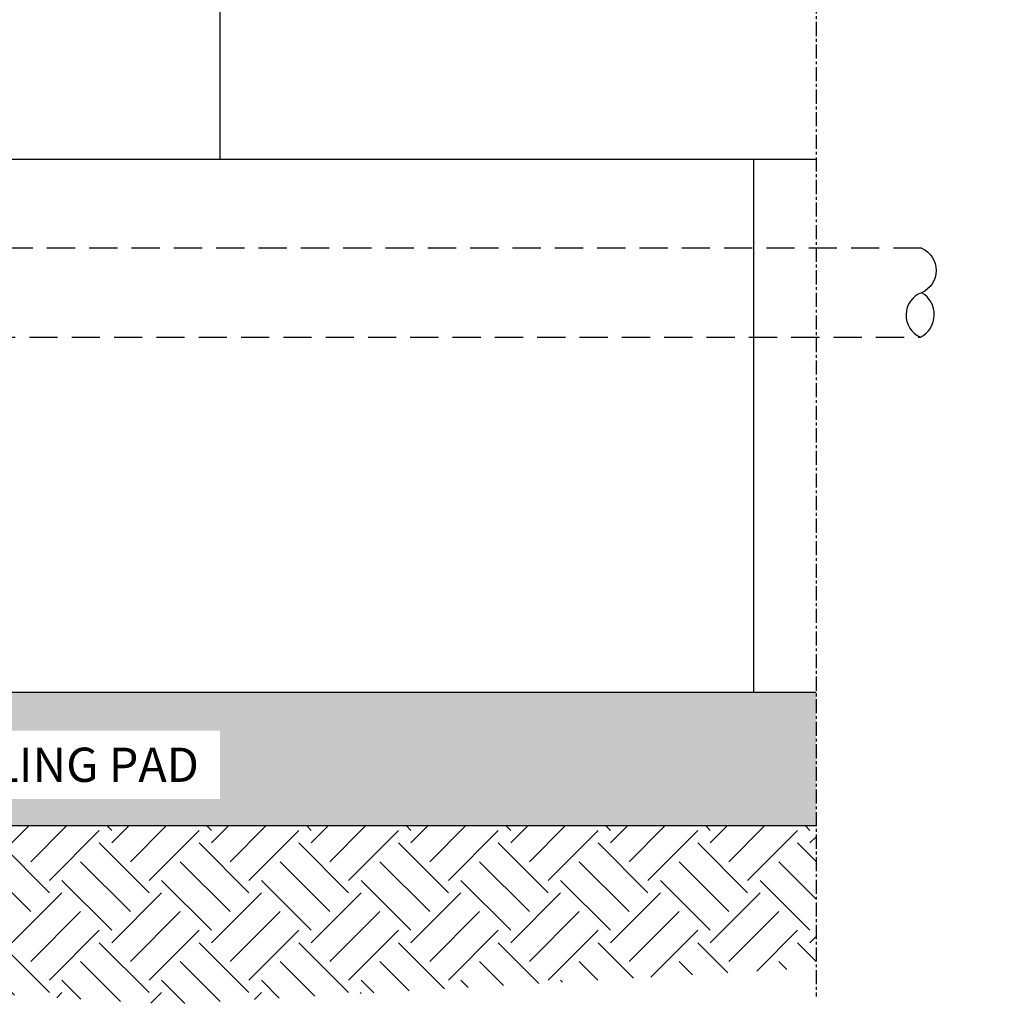
# Model space of a CAD drawing. Units: millimetres. Extents: x -12469 to 27428, y 1787 to 29589.
# Drawn here: x 4460 to 5584, y 1941 to 3066 of the extents above; entities that cross this region are included whole.
import ezdxf

# ---------------------------------------------------------------- set-up
doc = ezdxf.new("R2010")
doc.units = ezdxf.units.MM
doc.header["$LTSCALE"] = 2.54
doc.linetypes.add('CENTER', pattern=[50.8, 31.75, -6.35, 6.35, -6.35])
doc.linetypes.add('DASHED', pattern=[0.75, 0.5, -0.25])
for name, color, linetype in [('00_Drafting lines', 251, 'Continuous'), ('01_Block Outlines', 3, 'Continuous'), ('01_Gen-Soil Hatch', 251, 'Continuous'), ('01_Gen-Soil outlines', 3, 'Continuous'), ('01_Gen-Utilities', 251, 'Continuous')]:
    doc.layers.add(name, color=color, linetype=linetype)
doc.styles.add('LEROY', font='calibri.ttf', dxfattribs={"height": 38})

# ---------------------------------------------------------------- blocks, each defined once
blk = doc.blocks.new('*U71')
at = {"layer": '01_Gen-Utilities', "color": 1, "linetype": 'DASHED'}
blk.add_line((2806.151, 2933.501), (2655.452, 2933.5), dxfattribs=at)
at = {"layer": '01_Gen-Utilities', "color": 1}
blk.add_lwpolyline([(2806.151, 2933.501, -0.656931), (2806.151, 2931.501, 0.677633), (2806.102, 2929.501, 0.595012), (2806.151, 2931.501)], format="xyb", dxfattribs=at)
at = {"layer": '01_Gen-Utilities', "color": 1, "linetype": 'DASHED'}
blk.add_lwpolyline([(2655.502, 2929.501), (2806.102, 2929.501)], dxfattribs=at)

msp = doc.modelspace()

# ---------------------------------------------------------------- hatches: boundary and pattern name
h = msp.add_hatch()
h.set_pattern_fill('EARTH', color=253, scale=12.7, angle=45)
h.set_pattern_definition([(45, (-15350.23, -52319.38), (0, 114.04925), [80.645, -80.645]), (45, (-15371.61, -52297.99), (0, 114.04925), [80.645, -80.645]), (45, (-15393, -52276.61), (0, 114.04925), [80.645, -80.645]), (135, (-15393, -52262.35), (-114.04925, 0), [80.645, -80.645]), (135, (-15371.61, -52240.97), (-114.04925, 0), [80.645, -80.645]), (135, (-15350.23, -52219.585), (-114.04925, 0), [80.645, -80.645])])
h.paths.add_polyline_path([(5371.1, 1982.3), (5371.1, 2144.4), (1898.4, 2144.4), (1898.4, 2046.5), (2959.6, 2040.5), (4629.8, 1940.5)])
at = {"layer": '01_Gen-Soil Hatch'}
h = msp.add_hatch(dxfattribs=at)
h.set_pattern_fill('GRAVEL', color=256, scale=5.08, angle=20, style=0)
h.set_pattern_definition([(248.012788, (-36794.272, -63227.772), (-572.8194579, -1444.3061092), [17.35945, -1718.58857]), (204.969741, (-36800.771, -63243.8686), (1410.8734727, 650.82894255), [29.78936, -2949.14568]), (152.510447, (-36827.776, -63256.444), (1697.9511573, -892.4391687), [21.00486, -2079.48392]), (287.273689, (-36864.0307, -63303.968), (-761.38044417, 2469.1399081), [27.12743, -2685.61502]), (312.833654, (-36855.9756, -63329.872), (-1135.83060887, 1234.34730324), [26.6006, -2633.46223]), (17.273689, (-36837.8905, -63349.379), (-2469.1399081, -761.38044417), [27.12743, -2685.61502]), (57.6942405, (-36811.9866, -63341.3237), (-1134.94000575, -1786.21424325), [35.87464, -3551.58626]), (92.2553284, (-36792.814, -63311.002), (-122.14102097, 2976.43000334), [33.86935, -3353.06704]), (141.429566, (-36794.147, -63277.159), (-1543.7134068, 1223.203092), [27.2193, -2694.71372]), (195.236358, (-36815.428, -63260.188), (1377.8861439, 364.196556), [31.07503, -1522.676]), (242.397438, (-36845.4107, -63268.355), (-969.5580444, -1863.33311833), [40.18676, -3978.49204]), (158.814075, (-36743.551, -63261.49), (-1113.5421865, 418.5817076), [13.71623, -1357.91274]), (191.469234, (-36756.341, -63256.533), (1664.5185234, 331.20922454), [26.09504, -2583.41566]), (245, (-36781.915, -63261.72), (44.13154, -121.25042), [18.24783, -164.23097]), (223.19859, (-36795.698, -63250.261), (517.989005, 463.158552), [9.82682, -972.85162]), (311.80141, (-36802.862, -63256.988), (-253.645048, 319.6197116), [13.89713, -680.96145]), (50.963757, (-36793.598, -63267.348), (275.4881685, 374.895466), [22.57144, -729.80795]), (181.56505, (-36779.383, -63249.815), (286.63238, -32.987332), [16.32139, -391.71362]), (36.38954, (-36873.187, -63282.584), (1080.10955305, 805.0666861), [22.86447, -2263.5884]), (90.346176, (-36854.781, -63269.019), (0.4453014, -1510.2807732), [19.18203, -1899.01656]), (313.19859, (-36788.209, -63225.565), (-463.158552, 517.989005), [19.6535, -963.02493]), (3.61046, (-36774.7556, -63239.892), (-1344.89881185, -77.5641767), [22.86447, -2263.5884]), (359.443955, (-36845.825, -63357.76), (-694.5151775, 21.8431208), [22.04899, -1080.4009]), (314.77514, (-36823.777, -63357.973), (-1091.6990663, 1113.0968844), [18.47454, -1828.98254]), (86.80141, (-36742.865, -63346.374), (21.8431208, 694.5151775), [19.6535, -963.02493]), (37.354025, (-36741.768, -63326.751), (-1399.7292646, -1058.7117338), [21.62976, -2141.3407]), (89.443955, (-36802.278, -63367.999), (-21.8431208, -694.5151775), [11.0245, -1091.4254]), (121.309932, (-36750.14, -63349.022), (-297.776591, 440.87013), [6.57934, -651.35734]), (185.963757, (-36753.56, -63343.4), (407.882798, 11.144211), [26.6006, -505.41197]), (206.009006, (-36780.016, -63346.165), (1168.3726393, 562.56584964), [24.65156, -2440.50134]), (323.69007, (-36789.627, -63278.26), (-209.513505, 198.369293), [18.60925, -446.62224]), (13.1572266, (-36774.631, -63289.2796), (2149.5201964, 507.7353969), [32.48948, -3216.45326]), (80.945396, (-36742.994, -63281.884), (-176.080871, -1025.2791002), [13.28462, -1315.18113]), (110, (-36740.9, -63268.77), (-165.38196, 77.11888), [7.74192, -121.29008]), (140.256437, (-36783.765, -63343.41), (793.9224749, -672.2267552), [17.92564, -1774.6442]), (68.012788, (-36797.548, -63331.949), (572.8194579, 1444.3061092), [34.7189, -1701.22912]), (20, (-36784.55, -63299.76), (77.11888, 165.38196), [33.54832, -95.48368]), (345.304846, (-36753.024, -63288.281), (1521.4249846, -407.4374956), [20.40177, -2019.77329]), (274.054604, (-36733.29, -63293.457), (55.2757543, -529.133216), [18.78732, -920.57982]), (227.645975, (-36731.9614, -63312.197), (-1862.44251547, -2051.00350186), [30.58897, -3028.3132]), (195.426079, (-36752.5695, -63334.802), (-1620.38698032, -452.4596425), [32.3611, -3203.745])])
h.paths.add_polyline_path([(5371.1, 2144.4), (5371.1, 2296.8), (1898.4, 2296.8), (1898.4, 2144.4)])

# ---------------------------------------------------------------- linework, layer by layer
at = {"layer": '00_Drafting lines', "linetype": 'CENTER', "ltscale": 0.2}
msp.add_lwpolyline([(5371.1, 6082.2), (5371.1, 4257.9), (5201.8, 4257.9), (5583.9, 4095.8), (5371.1, 4095.8), (5371.1, 1949.5)], dxfattribs=at)
at = {"layer": '01_Block Outlines'}
for p, q in [((4689.7, 2906.4), (4689.7, 3516)), ((5371.1, 2906.4), (1898.4, 2906.4)), ((5299.3, 2906.4), (5299.3, 2296.8))]:
    msp.add_line(p, q, dxfattribs=at)
at = {"layer": '01_Gen-Soil outlines'}
for points in [[(5371.1, 2296.8), (1898.4, 2296.8)], [(5371.1, 2144.4), (1898.4, 2144.4)]]:
    msp.add_lwpolyline(points, dxfattribs=at)

# ---------------------------------------------------------------- block references
at = {"layer": '01_Gen-Utilities', "color": 1, "xscale": 25.4, "yscale": 25.4, "zscale": 25.4}
msp.add_blockref('*U71', (-65784.6, -71706.1), dxfattribs=at)

# ---------------------------------------------------------------- next in the draw order: texts
at = {"color": 2, "insert": (3768, 2233.9), "char_height": 39.116, "attachment_point": 1, "style": 'LEROY', "bg_fill": 3, "box_fill_scale": 1.5, "bg_fill_color": 256, "bg_fill_transparency": 0}
msp.add_mtext('\\pxqc;COMPACTED LEVEL GRAVELING PAD', dxfattribs=at)

doc.saveas('drawing.dxf')
